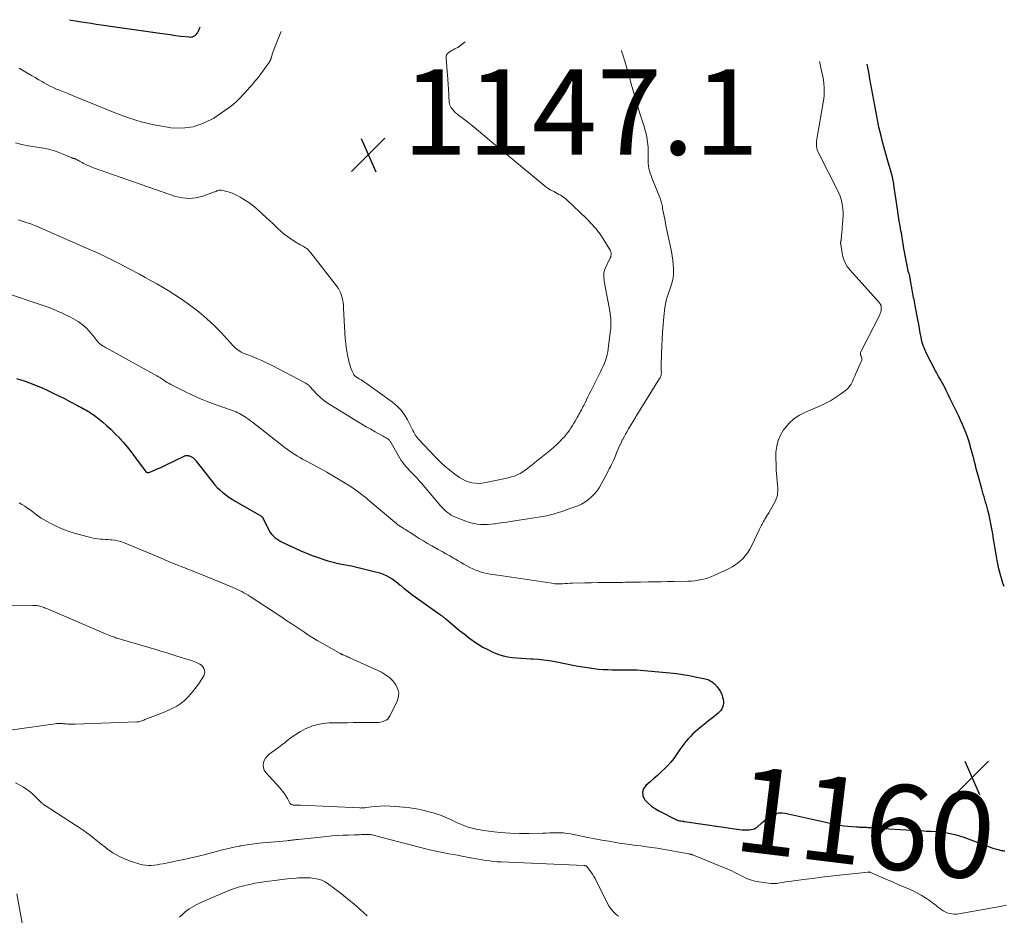
# Model space of a CAD drawing. Units: feet. Extents: x 1935117 to 1940022, y 585000 to 586084.
# Drawn here: x 1937232 to 1937462, y 585776 to 585985 of the extents above; entities that cross this region are included whole.
import ezdxf
from ezdxf.enums import TextEntityAlignment as Align

# ---------------------------------------------------------------- set-up
doc = ezdxf.new("R2010")
doc.units = ezdxf.units.FT
doc.header["$LTSCALE"] = 100
doc.header["$MEASUREMENT"] = 0
for name, color, linetype, lineweight in [('CONTOUR INDEX', 32, 'Continuous', 25), ('CONTOUR INDEX LABEL', 7, 'Continuous', 15), ('CONTOUR INTERMEDIATE', 40, 'Continuous', 15), ('SPOT ELEVATION', 7, 'Continuous', 15)]:
    doc.layers.add(name, color=color, linetype=linetype, lineweight=lineweight)
doc.styles.add('slant', font='romans.shx', dxfattribs={"oblique": 14.999978})

# ---------------------------------------------------------------- blocks, each defined once
blk = doc.blocks.new('SPOT')
at = {"layer": 'SPOT ELEVATION', "lineweight": 25}
for p, q in [((-3.95, -3.95), (3.86, 3.85)), ((-1.67, 3.81), (1.74, -3.97))]:
    blk.add_line(p, q, dxfattribs=at)

msp = doc.modelspace()

# ---------------------------------------------------------------- linework, layer by layer
at = {"layer": 'CONTOUR INDEX', "flags": 128}
for points, elevation in [([(1937243.9, 585985.32), (1937244.28, 585985.25), (1937244.78, 585985.15), (1937245.29, 585985.07), (1937246.63, 585984.85), (1937247.8, 585984.67), (1937248.98, 585984.48), (1937250.16, 585984.31), (1937251.33, 585984.14), (1937265, 585982.17), (1937266.23, 585981.99), (1937267.47, 585981.83), (1937268.7, 585981.66), (1937269.94, 585981.51), (1937271.85, 585981.28), (1937272.13, 585981.27), (1937272.4, 585981.29), (1937272.66, 585981.35), (1937272.92, 585981.45), (1937273.02, 585981.5), (1937273.21, 585981.61), (1937273.39, 585981.74), (1937273.55, 585981.9), (1937273.69, 585982.07), (1937273.82, 585982.27), (1937273.94, 585982.46), (1937274.05, 585982.66), (1937274.15, 585982.87), (1937274.26, 585983.1), (1937274.4, 585983.43), (1937274.48, 585983.62)], 1140), ([(1937462.35, 585852.86), (1937462.03, 585853.66), (1937461.75, 585854.48), (1937461.5, 585855.3), (1937461.28, 585856.13), (1937461.1, 585856.98), (1937460.72, 585858.96), (1937460.47, 585860.32), (1937460.22, 585861.69), (1937460, 585863.05), (1937459.78, 585864.43), (1937459.73, 585864.73), (1937459.53, 585865.95), (1937459.31, 585867.16), (1937459.05, 585868.37), (1937458.78, 585869.57), (1937458.49, 585870.72), (1937458.34, 585871.35), (1937458.17, 585871.97), (1937457.99, 585872.58), (1937457.81, 585873.2), (1937457.62, 585873.82), (1937457.44, 585874.43), (1937457.26, 585875.05), (1937457.09, 585875.67), (1937456.22, 585878.82), (1937456, 585879.61), (1937455.79, 585880.4), (1937455.59, 585881.19), (1937455.39, 585881.99), (1937455.2, 585882.78), (1937454.99, 585883.57), (1937454.78, 585884.36), (1937454.56, 585885.14), (1937454.35, 585885.87), (1937454.05, 585886.87), (1937453.72, 585887.86), (1937453.36, 585888.83), (1937452.98, 585889.8), (1937452.57, 585890.76), (1937452.15, 585891.71), (1937451.71, 585892.65), (1937451.26, 585893.59), (1937450.65, 585894.83), (1937450.17, 585895.79), (1937449.7, 585896.76), (1937449.23, 585897.73), (1937448.76, 585898.7), (1937448.26, 585899.72), (1937448.03, 585900.17), (1937447.79, 585900.62), (1937447.54, 585901.07), (1937447.28, 585901.51), (1937447.01, 585901.95), (1937446.76, 585902.39), (1937446.51, 585902.84), (1937446.27, 585903.29), (1937444.17, 585907.31), (1937443.75, 585908.24), (1937443.38, 585909.18), (1937443.1, 585910.16), (1937442.89, 585911.16), (1937442.71, 585912.17), (1937442.54, 585913.18), (1937442.35, 585914.19), (1937442.17, 585915.2), (1937441.55, 585918.53), (1937441.46, 585918.99), (1937441.37, 585919.44), (1937441.27, 585919.9), (1937441.16, 585920.35), (1937441.06, 585920.81), (1937440.97, 585921.26), (1937440.88, 585921.72), (1937440.8, 585922.18), (1937440.45, 585924.35), (1937440.42, 585924.56), (1937440.38, 585924.77), (1937440.34, 585924.98), (1937440.3, 585925.19), (1937440.28, 585925.28), (1937440.24, 585925.45), (1937440.2, 585925.61), (1937440.16, 585925.77), (1937440.1, 585925.93), (1937440.04, 585926.12), (1937440.01, 585926.18), (1937439.99, 585926.24), (1937439.96, 585926.3), (1937439.94, 585926.37), (1937439.91, 585926.43), (1937439.89, 585926.49), (1937439.87, 585926.56), (1937439.86, 585926.63), (1937438.91, 585931.88), (1937438.82, 585932.39), (1937438.72, 585932.91), (1937438.64, 585933.43), (1937438.55, 585933.95), (1937438.46, 585934.46), (1937438.38, 585934.98), (1937438.29, 585935.5), (1937438.2, 585936.02), (1937437.99, 585937.18), (1937437.81, 585938.28), (1937437.63, 585939.39), (1937437.46, 585940.49), (1937437.29, 585941.59), (1937436.56, 585946.62), (1937436.5, 585947.01), (1937436.44, 585947.39), (1937436.37, 585947.78), (1937436.29, 585948.16), (1937436.21, 585948.54), (1937436.12, 585948.92), (1937436.02, 585949.29), (1937435.92, 585949.67), (1937435.06, 585952.55), (1937434.65, 585953.96), (1937434.26, 585955.38), (1937433.89, 585956.8), (1937433.54, 585958.22), (1937433.06, 585960.23), (1937432.96, 585960.65), (1937432.87, 585961.08), (1937432.78, 585961.51), (1937432.69, 585961.94), (1937432.61, 585962.37), (1937432.53, 585962.8), (1937432.45, 585963.23), (1937432.37, 585963.66), (1937432.07, 585965.29), (1937431.85, 585966.54), (1937431.62, 585967.79), (1937431.39, 585969.03), (1937431.17, 585970.28), (1937430.95, 585971.5), (1937430.74, 585972.65), (1937430.53, 585973.81), (1937430.32, 585974.92)], 1160), ([(1937231.53, 585901.48), (1937232.54, 585901.15), (1937233.55, 585900.82), (1937234.56, 585900.46), (1937235.56, 585900.08), (1937236.54, 585899.68), (1937237.52, 585899.26), (1937238.83, 585898.68), (1937240.14, 585898.07), (1937241.45, 585897.45), (1937242.74, 585896.8), (1937244.02, 585896.13), (1937245.76, 585895.19), (1937246.17, 585894.97), (1937246.57, 585894.75), (1937246.97, 585894.53), (1937247.37, 585894.31), (1937247.51, 585894.23), (1937247.84, 585894.04), (1937248.17, 585893.85), (1937248.5, 585893.66), (1937248.83, 585893.46), (1937249.15, 585893.25), (1937249.46, 585893.04), (1937249.77, 585892.81), (1937250.07, 585892.58), (1937251.6, 585891.33), (1937252.64, 585890.44), (1937253.65, 585889.53), (1937254.62, 585888.57), (1937255.57, 585887.58), (1937255.6, 585887.56), (1937256.52, 585886.52), (1937257.42, 585885.47), (1937258.28, 585884.39), (1937259.12, 585883.28), (1937261.61, 585879.88), (1937261.66, 585879.81), (1937261.72, 585879.75), (1937261.79, 585879.69), (1937261.86, 585879.64), (1937261.93, 585879.59), (1937262.01, 585879.56), (1937262.09, 585879.54), (1937262.18, 585879.53), (1937262.25, 585879.52), (1937262.37, 585879.52), (1937262.49, 585879.53), (1937262.61, 585879.56), (1937262.73, 585879.6), (1937263.79, 585880.05), (1937264.44, 585880.33), (1937265.08, 585880.61), (1937265.72, 585880.91), (1937266.35, 585881.21), (1937270.84, 585883.4), (1937271, 585883.46), (1937271.15, 585883.5), (1937271.31, 585883.51), (1937271.48, 585883.5), (1937271.64, 585883.47), (1937271.8, 585883.42), (1937271.96, 585883.37), (1937272.12, 585883.3), (1937272.4, 585883.16), (1937272.57, 585883.07), (1937272.73, 585882.98), (1937272.88, 585882.86), (1937273.03, 585882.74), (1937273.17, 585882.61), (1937273.3, 585882.47), (1937273.43, 585882.33), (1937273.55, 585882.18), (1937277.26, 585877.38), (1937277.83, 585876.7), (1937278.43, 585876.04), (1937279.07, 585875.43), (1937279.74, 585874.85), (1937280.44, 585874.3), (1937281.16, 585873.78), (1937281.9, 585873.29), (1937282.66, 585872.82), (1937288.24, 585869.58), (1937288.36, 585869.51), (1937288.47, 585869.45), (1937288.58, 585869.38), (1937288.69, 585869.31), (1937288.8, 585869.24), (1937288.85, 585869.21), (1937288.9, 585869.17), (1937288.94, 585869.13), (1937288.99, 585869.09), (1937289.02, 585869.04), (1937289.06, 585868.99), (1937289.09, 585868.94), (1937289.12, 585868.89), (1937290.52, 585866), (1937290.79, 585865.52), (1937291.11, 585865.07), (1937291.49, 585864.68), (1937291.9, 585864.31), (1937292.36, 585863.99), (1937292.82, 585863.68), (1937293.31, 585863.41), (1937293.81, 585863.16), (1937297.99, 585861.24), (1937299.32, 585860.67), (1937300.65, 585860.12), (1937302, 585859.63), (1937303.37, 585859.17), (1937304.32, 585858.87), (1937305.22, 585858.61), (1937306.13, 585858.37), (1937307.06, 585858.17), (1937307.99, 585858.01), (1937308.92, 585857.85), (1937309.85, 585857.67), (1937310.77, 585857.47), (1937311.69, 585857.26), (1937315.71, 585856.25), (1937316.47, 585856.03), (1937317.21, 585855.76), (1937317.93, 585855.43), (1937318.63, 585855.06), (1937319.3, 585854.64), (1937319.95, 585854.2), (1937320.58, 585853.72), (1937321.19, 585853.21), (1937321.35, 585853.08), (1937322.03, 585852.5), (1937322.72, 585851.93), (1937323.43, 585851.39), (1937324.15, 585850.86), (1937330.63, 585846.23), (1937330.78, 585846.13), (1937330.92, 585846.03), (1937331.06, 585845.92), (1937331.2, 585845.81), (1937331.34, 585845.71), (1937331.48, 585845.6), (1937331.62, 585845.49), (1937331.76, 585845.37), (1937334.03, 585843.47), (1937335.07, 585842.62), (1937336.12, 585841.78), (1937337.19, 585840.96), (1937338.28, 585840.16), (1937338.35, 585840.11), (1937339.43, 585839.38), (1937340.53, 585838.71), (1937341.68, 585838.11), (1937342.85, 585837.56), (1937343.25, 585837.39), (1937344.26, 585837.01), (1937345.28, 585836.69), (1937346.32, 585836.46), (1937347.39, 585836.3), (1937348.46, 585836.19), (1937349.54, 585836.09), (1937350.61, 585836.02), (1937351.69, 585835.96), (1937352.17, 585835.94), (1937353.48, 585835.85), (1937354.79, 585835.73), (1937356.09, 585835.54), (1937357.39, 585835.31), (1937362.29, 585834.35), (1937363.34, 585834.15), (1937364.39, 585833.98), (1937365.44, 585833.83), (1937366.5, 585833.69), (1937367.56, 585833.58), (1937368.62, 585833.5), (1937369.68, 585833.46), (1937370.74, 585833.43), (1937375.56, 585833.41), (1937375.79, 585833.41), (1937376.01, 585833.4), (1937376.23, 585833.39), (1937376.45, 585833.37), (1937384.23, 585832.7), (1937385.72, 585832.54), (1937387.21, 585832.34), (1937388.68, 585832.09), (1937390.15, 585831.79), (1937392.47, 585831.28), (1937392.77, 585831.2), (1937393.07, 585831.1), (1937393.36, 585830.98), (1937393.65, 585830.85), (1937393.92, 585830.69), (1937394.17, 585830.51), (1937394.41, 585830.31), (1937394.64, 585830.09), (1937395.22, 585829.46), (1937395.66, 585828.9), (1937396.04, 585828.31), (1937396.32, 585827.66), (1937396.53, 585826.98), (1937396.65, 585826.48), (1937396.72, 585826.03), (1937396.73, 585825.58), (1937396.66, 585825.14), (1937396.54, 585824.7), (1937396.34, 585824.29), (1937396.11, 585823.9), (1937395.82, 585823.56), (1937395.48, 585823.25), (1937395.03, 585822.89), (1937394.44, 585822.42), (1937393.85, 585821.95), (1937393.27, 585821.48), (1937392.68, 585821), (1937390.72, 585819.44), (1937390.12, 585818.93), (1937389.54, 585818.4), (1937389, 585817.83), (1937388.47, 585817.25), (1937387.97, 585816.64), (1937387.48, 585816.02), (1937387.01, 585815.39), (1937386.56, 585814.74), (1937385.79, 585813.6), (1937385.13, 585812.71), (1937384.44, 585811.84), (1937383.7, 585811.02), (1937382.92, 585810.23), (1937382.11, 585809.46), (1937381.29, 585808.71), (1937380.45, 585807.97), (1937379.61, 585807.24), (1937378.58, 585806.35), (1937378.04, 585805.58), (1937377.78, 585804.79), (1937377.91, 585803.96), (1937378.3, 585803.11), (1937379.07, 585802.29), (1937379.9, 585801.54), (1937380.81, 585800.9), (1937381.79, 585800.34), (1937385.72, 585798.37), (1937385.97, 585798.26), (1937386.22, 585798.17), (1937386.48, 585798.11), (1937386.75, 585798.07), (1937387.18, 585798.02), (1937387.23, 585798.02), (1937387.29, 585798.01), (1937387.34, 585798), (1937387.4, 585798), (1937387.45, 585797.99), (1937387.51, 585797.98), (1937387.57, 585797.98), (1937387.62, 585797.97), (1937400.46, 585796.1), (1937401.04, 585796.04), (1937401.63, 585796), (1937402.22, 585796.01), (1937402.8, 585796.04), (1937403.2, 585796.07), (1937403.57, 585796.14), (1937403.93, 585796.26), (1937404.26, 585796.44), (1937404.57, 585796.66), (1937405.71, 585797.65), (1937406.31, 585798.15), (1937406.94, 585798.62), (1937407.59, 585799.06), (1937408.26, 585799.47), (1937408.95, 585799.78), (1937409.67, 585799.97), (1937410.41, 585800), (1937411.16, 585799.92), (1937423.1, 585797.25), (1937423.99, 585797.07), (1937424.89, 585796.93), (1937425.79, 585796.83), (1937426.7, 585796.75), (1937427.81, 585796.69), (1937428.17, 585796.68), (1937428.52, 585796.66), (1937428.88, 585796.65), (1937429.24, 585796.64), (1937429.45, 585796.63), (1937429.7, 585796.62), (1937429.95, 585796.61), (1937430.2, 585796.6), (1937430.45, 585796.58), (1937430.7, 585796.56), (1937430.95, 585796.54), (1937431.2, 585796.52), (1937431.45, 585796.51), (1937438.04, 585796.08), (1937439.42, 585795.99), (1937440.81, 585795.91), (1937442.19, 585795.83), (1937443.58, 585795.76), (1937444.11, 585795.73), (1937445.23, 585795.66), (1937446.35, 585795.58), (1937447.46, 585795.47), (1937448.58, 585795.35), (1937449.69, 585795.18), (1937450.78, 585794.95), (1937451.85, 585794.64), (1937452.91, 585794.28), (1937458.46, 585792.16), (1937459.07, 585791.94), (1937459.68, 585791.74), (1937460.3, 585791.55), (1937460.92, 585791.38), (1937461.63, 585791.19), (1937461.9, 585791.14), (1937462.18, 585791.1), (1937462.46, 585791.1)], 1160)]:
    msp.add_lwpolyline(points, dxfattribs=dict(at, elevation=elevation))
at = {"layer": 'CONTOUR INTERMEDIATE', "flags": 128}
for points, elevation in [([(1937232.14, 585974.03), (1937234.14, 585972.84), (1937235.01, 585972.32), (1937235.89, 585971.8), (1937236.76, 585971.29), (1937237.63, 585970.77), (1937237.99, 585970.56), (1937238.69, 585970.17), (1937239.41, 585969.79), (1937240.14, 585969.45), (1937240.87, 585969.12), (1937241.62, 585968.82), (1937242.37, 585968.51), (1937243.11, 585968.2), (1937243.86, 585967.9), (1937254.78, 585963.45), (1937257.72, 585962.38), (1937260.7, 585961.45), (1937263.74, 585960.74), (1937266.82, 585960.18), (1937267.57, 585960.07), (1937270.23, 585959.98), (1937272.81, 585960.27), (1937275.26, 585961.12), (1937277.62, 585962.35), (1937280.23, 585964.09), (1937281.2, 585964.79), (1937282.13, 585965.52), (1937283, 585966.32), (1937283.85, 585967.15), (1937284.43, 585967.77), (1937284.96, 585968.33), (1937285.48, 585968.9), (1937285.99, 585969.46), (1937286.51, 585970.03), (1937287.01, 585970.61), (1937287.5, 585971.2), (1937287.97, 585971.8), (1937288.44, 585972.41), (1937290.49, 585975.21), (1937290.56, 585975.31), (1937290.62, 585975.4), (1937290.68, 585975.5), (1937290.74, 585975.6), (1937290.75, 585975.63), (1937290.8, 585975.72), (1937290.85, 585975.81), (1937290.88, 585975.9), (1937290.92, 585976), (1937290.95, 585976.1), (1937290.99, 585976.19), (1937291.02, 585976.29), (1937291.04, 585976.39), (1937291.11, 585976.64), (1937291.17, 585976.86), (1937291.24, 585977.08), (1937291.31, 585977.3), (1937291.39, 585977.51), (1937292.75, 585981.08), (1937293.36, 585982.56)], 1144), ([(1937231.32, 585956.52), (1937232.79, 585956.15), (1937234.28, 585955.85), (1937237.84, 585955.28), (1937239.02, 585955.04), (1937240.18, 585954.75), (1937241.31, 585954.36), (1937242.43, 585953.92), (1937244.48, 585953.02), (1937244.56, 585952.99), (1937244.64, 585952.96), (1937244.72, 585952.93), (1937244.8, 585952.91), (1937244.86, 585952.9), (1937244.91, 585952.88), (1937244.97, 585952.87), (1937245.03, 585952.86), (1937245.09, 585952.85), (1937245.14, 585952.83), (1937245.2, 585952.82), (1937245.25, 585952.8), (1937245.3, 585952.77), (1937245.42, 585952.72), (1937245.53, 585952.66), (1937245.63, 585952.6), (1937245.74, 585952.55), (1937245.85, 585952.49), (1937246.27, 585952.26), (1937246.59, 585952.09), (1937246.91, 585951.92), (1937247.23, 585951.75), (1937247.55, 585951.59), (1937247.77, 585951.47), (1937248.21, 585951.26), (1937248.66, 585951.07), (1937249.11, 585950.89), (1937249.56, 585950.72), (1937268.73, 585944.04), (1937270.31, 585943.67), (1937271.88, 585943.51), (1937273.46, 585943.68), (1937275.04, 585944.07), (1937277.78, 585945.06), (1937277.98, 585945.13), (1937278.18, 585945.21), (1937278.38, 585945.3), (1937278.58, 585945.39), (1937278.78, 585945.46), (1937278.98, 585945.5), (1937279.18, 585945.51), (1937279.39, 585945.48), (1937280.34, 585945.27), (1937281.01, 585945.1), (1937281.67, 585944.88), (1937282.31, 585944.61), (1937282.93, 585944.31), (1937283.8, 585943.84), (1937284.82, 585943.23), (1937285.81, 585942.58), (1937286.75, 585941.87), (1937287.66, 585941.1), (1937289.95, 585939.03), (1937290.65, 585938.4), (1937291.34, 585937.76), (1937292.02, 585937.11), (1937292.7, 585936.46), (1937293.39, 585935.82), (1937294.11, 585935.21), (1937294.86, 585934.64), (1937295.63, 585934.11), (1937296.68, 585933.41), (1937297.02, 585933.2), (1937297.37, 585932.99), (1937297.73, 585932.8), (1937298.09, 585932.62), (1937298.18, 585932.58), (1937298.49, 585932.41), (1937298.79, 585932.24), (1937299.08, 585932.04), (1937299.36, 585931.82), (1937299.62, 585931.59), (1937299.87, 585931.35), (1937300.11, 585931.09), (1937300.33, 585930.82), (1937306.54, 585922.78), (1937306.64, 585922.64), (1937306.75, 585922.5), (1937306.85, 585922.35), (1937306.95, 585922.2), (1937307.04, 585922.05), (1937307.12, 585921.9), (1937307.19, 585921.74), (1937307.25, 585921.57), (1937307.53, 585920.61), (1937307.69, 585919.95), (1937307.83, 585919.29), (1937307.91, 585918.63), (1937307.97, 585917.95), (1937308.24, 585912.17), (1937308.33, 585910.86), (1937308.47, 585909.55), (1937308.66, 585908.26), (1937308.9, 585906.97), (1937309.2, 585905.5), (1937309.34, 585904.95), (1937309.49, 585904.41), (1937309.69, 585903.88), (1937309.9, 585903.36), (1937310.26, 585902.58), (1937310.32, 585902.46), (1937310.39, 585902.34), (1937310.47, 585902.23), (1937310.56, 585902.13), (1937310.66, 585902.03), (1937310.76, 585901.94), (1937310.87, 585901.86), (1937310.99, 585901.79), (1937311.61, 585901.43), (1937312.04, 585901.17), (1937312.46, 585900.91), (1937312.88, 585900.63), (1937313.29, 585900.34), (1937319.39, 585895.93), (1937320.45, 585895.04), (1937321.4, 585894.07), (1937322.21, 585892.97), (1937322.92, 585891.79), (1937323.84, 585889.97), (1937324.01, 585889.63), (1937324.18, 585889.3), (1937324.36, 585888.96), (1937324.53, 585888.62), (1937324.72, 585888.29), (1937324.92, 585887.98), (1937325.15, 585887.68), (1937325.4, 585887.39), (1937329.54, 585883), (1937330.58, 585881.96), (1937331.66, 585880.96), (1937332.79, 585880.03), (1937333.96, 585879.14), (1937335.03, 585878.37), (1937335.72, 585877.95), (1937336.43, 585877.58), (1937337.18, 585877.32), (1937337.96, 585877.11), (1937338.77, 585877), (1937339.57, 585876.96), (1937340.37, 585877.02), (1937341.17, 585877.14), (1937346.53, 585878.29), (1937347.22, 585878.47), (1937347.89, 585878.69), (1937348.55, 585878.97), (1937349.19, 585879.29), (1937349.22, 585879.31), (1937349.82, 585879.67), (1937350.41, 585880.04), (1937350.97, 585880.45), (1937351.52, 585880.89), (1937352.05, 585881.33), (1937352.59, 585881.78), (1937353.13, 585882.22), (1937353.68, 585882.66), (1937356.38, 585884.82), (1937357.1, 585885.43), (1937357.81, 585886.06), (1937358.48, 585886.73), (1937359.14, 585887.42), (1937359.55, 585887.88), (1937359.97, 585888.36), (1937360.37, 585888.86), (1937360.74, 585889.38), (1937361.09, 585889.92), (1937361.14, 585890), (1937361.45, 585890.51), (1937361.75, 585891.02), (1937362.05, 585891.53), (1937362.35, 585892.04), (1937362.54, 585892.38), (1937362.74, 585892.73), (1937362.94, 585893.08), (1937363.13, 585893.43), (1937363.33, 585893.77), (1937363.52, 585894.13), (1937363.71, 585894.48), (1937363.89, 585894.84), (1937364.07, 585895.19), (1937364.38, 585895.82), (1937364.71, 585896.49), (1937365.05, 585897.16), (1937365.38, 585897.83), (1937365.72, 585898.5), (1937368.02, 585903.07), (1937368.33, 585903.71), (1937368.62, 585904.36), (1937368.9, 585905.02), (1937369.15, 585905.69), (1937369.38, 585906.36), (1937369.57, 585907.05), (1937369.71, 585907.74), (1937369.82, 585908.44), (1937370.37, 585912.86), (1937370.4, 585913.1), (1937370.42, 585913.34), (1937370.43, 585913.58), (1937370.44, 585913.82), (1937370.44, 585914.06), (1937370.44, 585914.3), (1937370.44, 585914.54), (1937370.43, 585914.78), (1937370.41, 585915.14), (1937370.38, 585915.55), (1937370.34, 585915.97), (1937370.29, 585916.38), (1937370.22, 585916.8), (1937368.88, 585924.23), (1937368.83, 585924.6), (1937368.78, 585924.97), (1937368.77, 585925.34), (1937368.76, 585925.72), (1937368.79, 585926.09), (1937368.85, 585926.45), (1937368.96, 585926.8), (1937369.1, 585927.15), (1937370.29, 585929.65), (1937370.38, 585929.87), (1937370.45, 585930.1), (1937370.48, 585930.34), (1937370.5, 585930.58), (1937370.48, 585930.82), (1937370.44, 585931.05), (1937370.36, 585931.27), (1937370.25, 585931.49), (1937368.78, 585933.85), (1937367.88, 585935.19), (1937366.9, 585936.49), (1937365.83, 585937.71), (1937364.7, 585938.87), (1937360.15, 585943.21), (1937359.8, 585943.51), (1937359.45, 585943.79), (1937359.07, 585944.05), (1937358.68, 585944.29), (1937358.28, 585944.51), (1937357.88, 585944.72), (1937357.47, 585944.94), (1937357.07, 585945.15), (1937356.78, 585945.3), (1937356.25, 585945.6), (1937355.72, 585945.92), (1937355.22, 585946.28), (1937354.74, 585946.66), (1937344.82, 585954.88), (1937344.73, 585954.96), (1937344.64, 585955.03), (1937344.56, 585955.11), (1937344.47, 585955.18), (1937344.38, 585955.26), (1937344.29, 585955.34), (1937344.2, 585955.41), (1937344.11, 585955.49), (1937338.45, 585960.2), (1937337.74, 585960.78), (1937337.03, 585961.35), (1937336.3, 585961.91), (1937335.57, 585962.46), (1937335, 585962.88), (1937334.56, 585963.22), (1937334.14, 585963.59), (1937333.75, 585963.99), (1937333.38, 585964.41), (1937333.12, 585964.72), (1937332.93, 585965.01), (1937332.77, 585965.32), (1937332.68, 585965.65), (1937332.63, 585965.99), (1937332.56, 585967.58), (1937332.53, 585968.16), (1937332.5, 585968.75), (1937332.46, 585969.33), (1937332.43, 585969.91), (1937332.38, 585970.49), (1937332.34, 585971.07), (1937332.3, 585971.64), (1937332.25, 585972.22), (1937331.92, 585976.34), (1937331.95, 585976.72), (1937332.05, 585977.08), (1937332.25, 585977.39), (1937332.53, 585977.67), (1937332.55, 585977.69), (1937332.88, 585977.91), (1937333.23, 585978.12), (1937333.58, 585978.31), (1937333.95, 585978.48), (1937334.31, 585978.65), (1937334.66, 585978.84), (1937335, 585979.06), (1937335.32, 585979.3), (1937336.38, 585980.16)], 1148), ([(1937231.91, 585938.52), (1937233.57, 585938.02), (1937233.9, 585937.92), (1937234.24, 585937.81), (1937234.57, 585937.7), (1937234.9, 585937.59), (1937235.23, 585937.47), (1937235.56, 585937.34), (1937235.89, 585937.21), (1937236.21, 585937.07), (1937247.92, 585931.96), (1937250.48, 585930.81), (1937253.02, 585929.61), (1937255.54, 585928.34), (1937258.03, 585927.03), (1937260.25, 585925.83), (1937261.61, 585925.09), (1937262.97, 585924.33), (1937264.32, 585923.57), (1937265.67, 585922.8), (1937267, 585922.01), (1937268.32, 585921.19), (1937269.61, 585920.33), (1937270.88, 585919.45), (1937272.24, 585918.48), (1937274.13, 585917.03), (1937275.96, 585915.51), (1937277.69, 585913.89), (1937279.35, 585912.19), (1937282.19, 585909.1), (1937282.47, 585908.82), (1937282.75, 585908.55), (1937283.06, 585908.31), (1937283.37, 585908.07), (1937283.7, 585907.85), (1937284.03, 585907.66), (1937284.38, 585907.49), (1937284.74, 585907.33), (1937286.47, 585906.67), (1937287.69, 585906.17), (1937288.9, 585905.65), (1937290.09, 585905.09), (1937291.26, 585904.5), (1937298.96, 585900.49), (1937299.09, 585900.41), (1937299.22, 585900.34), (1937299.35, 585900.26), (1937299.47, 585900.18), (1937299.59, 585900.1), (1937299.71, 585900), (1937299.81, 585899.9), (1937299.91, 585899.79), (1937300.09, 585899.59), (1937300.28, 585899.37), (1937300.47, 585899.16), (1937300.66, 585898.95), (1937300.85, 585898.74), (1937301.78, 585897.77), (1937302.46, 585897.11), (1937303.18, 585896.49), (1937303.93, 585895.92), (1937304.72, 585895.39), (1937311.22, 585891.41), (1937312.24, 585890.79), (1937313.27, 585890.19), (1937314.31, 585889.6), (1937315.36, 585889.02), (1937316.9, 585888.19), (1937317.18, 585888.03), (1937317.46, 585887.87), (1937317.74, 585887.7), (1937318.01, 585887.53), (1937318.3, 585887.34), (1937318.42, 585887.26), (1937318.54, 585887.16), (1937318.64, 585887.05), (1937318.73, 585886.94), (1937318.82, 585886.82), (1937318.9, 585886.69), (1937318.98, 585886.57), (1937319.06, 585886.44), (1937320.76, 585883.39), (1937321.08, 585882.86), (1937321.42, 585882.34), (1937321.78, 585881.83), (1937322.16, 585881.34), (1937322.56, 585880.87), (1937322.97, 585880.41), (1937323.39, 585879.95), (1937323.82, 585879.51), (1937324.05, 585879.28), (1937324.59, 585878.72), (1937325.13, 585878.15), (1937325.65, 585877.57), (1937326.16, 585876.98), (1937330.7, 585871.65), (1937331.06, 585871.25), (1937331.44, 585870.86), (1937331.83, 585870.5), (1937332.24, 585870.15), (1937332.68, 585869.84), (1937333.13, 585869.55), (1937333.6, 585869.31), (1937334.09, 585869.09), (1937336.94, 585868.01), (1937337.68, 585867.76), (1937338.44, 585867.57), (1937339.21, 585867.45), (1937339.99, 585867.38), (1937340.77, 585867.36), (1937341.56, 585867.37), (1937342.34, 585867.43), (1937343.12, 585867.51), (1937343.38, 585867.54), (1937344.28, 585867.67), (1937345.19, 585867.79), (1937346.09, 585867.92), (1937347, 585868.06), (1937352.53, 585868.9), (1937353.48, 585869.05), (1937354.42, 585869.22), (1937355.36, 585869.42), (1937356.29, 585869.63), (1937357.22, 585869.87), (1937358.14, 585870.14), (1937359.05, 585870.43), (1937359.95, 585870.75), (1937362.67, 585871.75), (1937363.54, 585872.14), (1937364.36, 585872.59), (1937365.13, 585873.13), (1937365.85, 585873.75), (1937366.5, 585874.44), (1937367.11, 585875.17), (1937367.65, 585875.96), (1937368.13, 585876.78), (1937369.53, 585879.39), (1937369.78, 585879.88), (1937370.04, 585880.37), (1937370.3, 585880.86), (1937370.55, 585881.35), (1937370.8, 585881.85), (1937371.03, 585882.35), (1937371.26, 585882.86), (1937371.47, 585883.37), (1937371.75, 585884.07), (1937372.06, 585884.82), (1937372.39, 585885.56), (1937372.73, 585886.3), (1937373.08, 585887.03), (1937373.15, 585887.17), (1937373.49, 585887.82), (1937373.84, 585888.47), (1937374.2, 585889.11), (1937374.57, 585889.75), (1937376.17, 585892.4), (1937376.2, 585892.47), (1937376.27, 585892.59), (1937376.28, 585892.61), (1937376.29, 585892.64), (1937376.31, 585892.66), (1937376.32, 585892.68), (1937381.82, 585901.47), (1937381.92, 585901.65), (1937382.01, 585901.83), (1937382.08, 585902.02), (1937382.14, 585902.22), (1937382.17, 585902.42), (1937382.2, 585902.63), (1937382.22, 585902.83), (1937382.22, 585903.04), (1937382.21, 585903.28), (1937382.21, 585903.61), (1937382.21, 585903.94), (1937382.21, 585904.27), (1937382.21, 585904.59), (1937382.28, 585907.3), (1937382.34, 585908.98), (1937382.42, 585910.66), (1937382.52, 585912.33), (1937382.64, 585914.01), (1937382.79, 585915.88), (1937382.86, 585916.62), (1937382.95, 585917.36), (1937383.06, 585918.1), (1937383.19, 585918.84), (1937383.29, 585919.37), (1937383.39, 585919.83), (1937383.51, 585920.29), (1937383.65, 585920.74), (1937383.8, 585921.19), (1937383.96, 585921.64), (1937384.12, 585922.08), (1937384.28, 585922.53), (1937384.42, 585922.99), (1937384.6, 585923.53), (1937384.79, 585924.26), (1937384.94, 585925), (1937385.02, 585925.74), (1937385.05, 585926.5), (1937385.04, 585927.06), (1937385, 585928.09), (1937384.91, 585929.12), (1937384.76, 585930.15), (1937384.56, 585931.16), (1937384.18, 585932.92), (1937383.86, 585934.36), (1937383.56, 585935.8), (1937383.27, 585937.25), (1937382.99, 585938.7), (1937382.59, 585940.85), (1937382.52, 585941.22), (1937382.45, 585941.59), (1937382.37, 585941.96), (1937382.29, 585942.33), (1937382.21, 585942.7), (1937382.1, 585943.06), (1937381.98, 585943.42), (1937381.85, 585943.77), (1937380.01, 585948.33), (1937379.8, 585948.88), (1937379.61, 585949.44), (1937379.45, 585950.01), (1937379.31, 585950.58), (1937379.2, 585951.16), (1937379.12, 585951.75), (1937379.1, 585952.33), (1937379.1, 585952.92), (1937379.13, 585953.54), (1937379.14, 585954.44), (1937379.12, 585955.34), (1937379.04, 585956.24), (1937378.93, 585957.13), (1937378.88, 585957.52), (1937378.75, 585958.24), (1937378.59, 585958.95), (1937378.39, 585959.66), (1937378.17, 585960.35), (1937377.94, 585961.04), (1937377.7, 585961.74), (1937377.49, 585962.44), (1937377.27, 585963.14), (1937376.01, 585967.41), (1937375.7, 585968.46), (1937375.4, 585969.53), (1937375.11, 585970.59), (1937374.83, 585971.66), (1937374.54, 585972.72), (1937374.25, 585973.78), (1937373.94, 585974.84), (1937373.62, 585975.9), (1937373.24, 585977.1), (1937372.91, 585978.08), (1937372.9, 585978.13)], 1152), ([(1937228.74, 585921.54), (1937237.54, 585918.62), (1937239.19, 585918.03), (1937240.81, 585917.39), (1937242.4, 585916.68), (1937243.97, 585915.91), (1937244.88, 585915.44), (1937245.93, 585914.81), (1937246.91, 585914.1), (1937247.81, 585913.28), (1937248.64, 585912.38), (1937249.83, 585910.94), (1937250.02, 585910.71), (1937250.21, 585910.47), (1937250.4, 585910.24), (1937250.59, 585910), (1937250.79, 585909.78), (1937251, 585909.57), (1937251.24, 585909.39), (1937251.48, 585909.22), (1937251.52, 585909.2), (1937251.8, 585909.04), (1937252.08, 585908.88), (1937252.36, 585908.72), (1937252.64, 585908.56), (1937264.32, 585902.09), (1937264.73, 585901.85), (1937265.15, 585901.6), (1937265.55, 585901.34), (1937265.95, 585901.07), (1937266.35, 585900.81), (1937266.76, 585900.55), (1937267.18, 585900.32), (1937267.61, 585900.09), (1937270.75, 585898.49), (1937272.63, 585897.58), (1937274.55, 585896.72), (1937276.49, 585895.94), (1937278.46, 585895.22), (1937281.58, 585894.15), (1937282, 585894), (1937282.43, 585893.84), (1937282.84, 585893.67), (1937283.26, 585893.49), (1937283.67, 585893.3), (1937284.06, 585893.09), (1937284.45, 585892.86), (1937284.83, 585892.61), (1937284.95, 585892.52), (1937285.39, 585892.22), (1937285.82, 585891.91), (1937286.24, 585891.59), (1937286.66, 585891.27), (1937294.28, 585885.29), (1937294.83, 585884.87), (1937295.4, 585884.46), (1937295.98, 585884.07), (1937296.57, 585883.69), (1937297.16, 585883.33), (1937297.77, 585882.98), (1937298.38, 585882.63), (1937298.99, 585882.3), (1937300.92, 585881.28), (1937302.5, 585880.43), (1937304.06, 585879.55), (1937305.61, 585878.65), (1937307.14, 585877.72), (1937309.73, 585876.13), (1937310.32, 585875.75), (1937310.91, 585875.36), (1937311.47, 585874.95), (1937312.03, 585874.52), (1937312.58, 585874.09), (1937313.13, 585873.64), (1937313.67, 585873.2), (1937314.21, 585872.74), (1937320.39, 585867.48), (1937320.56, 585867.35), (1937320.74, 585867.21), (1937320.92, 585867.09), (1937321.11, 585866.97), (1937321.3, 585866.86), (1937321.49, 585866.74), (1937321.68, 585866.63), (1937321.87, 585866.52), (1937322.14, 585866.35), (1937322.46, 585866.16), (1937322.78, 585865.96), (1937323.1, 585865.75), (1937323.42, 585865.55), (1937324.69, 585864.72), (1937325.65, 585864.11), (1937326.61, 585863.51), (1937327.59, 585862.94), (1937328.58, 585862.38), (1937330.08, 585861.55), (1937330.98, 585861.04), (1937331.87, 585860.54), (1937332.77, 585860.03), (1937333.66, 585859.51), (1937334.1, 585859.25), (1937334.77, 585858.86), (1937335.43, 585858.47), (1937336.1, 585858.08), (1937336.76, 585857.69), (1937337.44, 585857.33), (1937338.13, 585856.99), (1937338.83, 585856.7), (1937339.56, 585856.44), (1937339.91, 585856.32), (1937340.47, 585856.16), (1937341.04, 585856.01), (1937341.62, 585855.88), (1937342.2, 585855.78), (1937342.78, 585855.69), (1937343.37, 585855.6), (1937343.95, 585855.51), (1937344.54, 585855.42), (1937357.17, 585853.54), (1937357.32, 585853.52), (1937357.46, 585853.5), (1937357.61, 585853.49), (1937357.76, 585853.48), (1937357.91, 585853.48), (1937358.06, 585853.47), (1937358.2, 585853.48), (1937358.35, 585853.48), (1937359.19, 585853.53), (1937359.75, 585853.56), (1937360.32, 585853.59), (1937360.88, 585853.62), (1937361.45, 585853.63), (1937364.3, 585853.72), (1937365.87, 585853.76), (1937367.44, 585853.8), (1937369.01, 585853.82), (1937370.58, 585853.83), (1937372.52, 585853.84), (1937373.12, 585853.84), (1937373.72, 585853.85), (1937374.32, 585853.86), (1937374.92, 585853.87), (1937375.52, 585853.88), (1937376.13, 585853.89), (1937376.73, 585853.9), (1937377.33, 585853.91), (1937379.15, 585853.94), (1937380.67, 585853.96), (1937382.18, 585853.98), (1937383.69, 585854.01), (1937385.21, 585854.03), (1937388.37, 585854.08), (1937389.19, 585854.12), (1937390.01, 585854.2), (1937390.82, 585854.32), (1937391.62, 585854.47), (1937392.42, 585854.68), (1937393.2, 585854.92), (1937393.96, 585855.21), (1937394.72, 585855.53), (1937397.93, 585857.03), (1937398.8, 585857.49), (1937399.63, 585858.01), (1937400.41, 585858.62), (1937401.14, 585859.27), (1937401.8, 585860.01), (1937402.4, 585860.78), (1937402.92, 585861.61), (1937403.39, 585862.47), (1937405.18, 585866.29), (1937405.32, 585866.58), (1937405.47, 585866.88), (1937405.61, 585867.17), (1937405.76, 585867.47), (1937405.91, 585867.76), (1937406.06, 585868.05), (1937406.23, 585868.33), (1937406.4, 585868.61), (1937406.9, 585869.4), (1937407.32, 585870.07), (1937407.72, 585870.76), (1937408.11, 585871.45), (1937408.49, 585872.15), (1937408.87, 585872.89), (1937409.06, 585873.32), (1937409.22, 585873.76), (1937409.32, 585874.21), (1937409.39, 585874.68), (1937409.42, 585875.15), (1937409.43, 585875.62), (1937409.41, 585876.09), (1937409.38, 585876.57), (1937409.19, 585878.52), (1937409.08, 585879.95), (1937409.01, 585881.39), (1937408.99, 585882.83), (1937409, 585884.27), (1937409.18, 585885.66), (1937409.51, 585887), (1937410.07, 585888.27), (1937410.79, 585889.47), (1937411, 585889.75), (1937412.03, 585890.95), (1937413.17, 585892.02), (1937414.47, 585892.88), (1937415.87, 585893.62), (1937419.2, 585895.03), (1937420.48, 585895.63), (1937421.73, 585896.28), (1937422.92, 585897.02), (1937424.08, 585897.82), (1937425.25, 585898.68), (1937425.76, 585899.13), (1937426.21, 585899.62), (1937426.58, 585900.17), (1937426.89, 585900.77), (1937427.15, 585901.41), (1937427.42, 585902.04), (1937427.69, 585902.67), (1937427.96, 585903.31), (1937429.03, 585905.79), (1937429.08, 585905.98), (1937429.09, 585906.17), (1937429.05, 585906.35), (1937428.98, 585906.53), (1937428.91, 585906.63), (1937428.85, 585906.76), (1937428.79, 585906.89), (1937428.76, 585907.03), (1937428.73, 585907.17), (1937428.73, 585907.31), (1937428.74, 585907.45), (1937428.78, 585907.59), (1937428.83, 585907.72), (1937433.23, 585916.32), (1937433.37, 585916.65), (1937433.48, 585916.99), (1937433.54, 585917.35), (1937433.57, 585917.71), (1937433.58, 585918.17), (1937433.57, 585918.31), (1937433.55, 585918.44), (1937433.51, 585918.56), (1937433.46, 585918.68), (1937433.39, 585918.8), (1937433.31, 585918.91), (1937433.23, 585919.02), (1937433.15, 585919.12), (1937426.33, 585926.76), (1937425.65, 585927.67), (1937425.09, 585928.64), (1937424.7, 585929.69), (1937424.43, 585930.8), (1937424.12, 585932.84), (1937424.1, 585932.97), (1937424.1, 585933.1), (1937424.11, 585933.23), (1937424.13, 585933.36), (1937424.16, 585933.49), (1937424.18, 585933.62), (1937424.2, 585933.75), (1937424.21, 585933.88), (1937424.32, 585934.93), (1937424.38, 585935.58), (1937424.44, 585936.24), (1937424.49, 585936.89), (1937424.54, 585937.55), (1937424.67, 585939.53), (1937424.68, 585940.31), (1937424.65, 585941.08), (1937424.55, 585941.84), (1937424.41, 585942.6), (1937424.2, 585943.35), (1937423.96, 585944.08), (1937423.66, 585944.8), (1937423.34, 585945.5), (1937418.92, 585954.18), (1937418.75, 585954.56), (1937418.62, 585954.95), (1937418.52, 585955.35), (1937418.46, 585955.76), (1937418.43, 585956.17), (1937418.43, 585956.59), (1937418.46, 585957), (1937418.52, 585957.41), (1937420.04, 585965.96), (1937420.17, 585966.84), (1937420.25, 585967.72), (1937420.27, 585968.61), (1937420.25, 585969.49), (1937420.18, 585970.38), (1937420.08, 585971.26), (1937419.92, 585972.13), (1937419.74, 585973), (1937419.13, 585975.55)], 1156), ([(1937232.17, 585872.45), (1937232.81, 585872.05), (1937233.45, 585871.63), (1937234.08, 585871.2), (1937234.7, 585870.75), (1937235.33, 585870.31), (1937235.94, 585869.86), (1937236.56, 585869.4), (1937236.65, 585869.33), (1937237.32, 585868.86), (1937238, 585868.42), (1937238.71, 585868.02), (1937239.44, 585867.64), (1937240.64, 585867.07), (1937242, 585866.46), (1937243.38, 585865.91), (1937244.78, 585865.44), (1937246.2, 585865.02), (1937248.88, 585864.31), (1937249.44, 585864.18), (1937250, 585864.07), (1937250.57, 585864), (1937251.15, 585863.95), (1937251.72, 585863.91), (1937252.3, 585863.88), (1937252.88, 585863.84), (1937253.45, 585863.8), (1937253.76, 585863.78), (1937254.48, 585863.7), (1937255.2, 585863.57), (1937255.89, 585863.37), (1937256.58, 585863.12), (1937264.67, 585859.81), (1937265.2, 585859.59), (1937265.72, 585859.36), (1937266.23, 585859.13), (1937266.75, 585858.89), (1937267.14, 585858.71), (1937267.46, 585858.56), (1937267.78, 585858.42), (1937268.11, 585858.29), (1937268.44, 585858.16), (1937268.77, 585858.03), (1937269.1, 585857.9), (1937269.43, 585857.78), (1937269.76, 585857.65), (1937270.87, 585857.22), (1937271.76, 585856.88), (1937272.64, 585856.53), (1937273.52, 585856.17), (1937274.4, 585855.81), (1937282.15, 585852.63), (1937282.67, 585852.41), (1937283.18, 585852.18), (1937283.68, 585851.94), (1937284.18, 585851.69), (1937284.68, 585851.42), (1937285.16, 585851.15), (1937285.64, 585850.86), (1937286.11, 585850.56), (1937293.28, 585845.82), (1937294.7, 585844.88), (1937296.11, 585843.95), (1937297.52, 585843.02), (1937298.93, 585842.09), (1937299.07, 585842), (1937300.42, 585841.13), (1937301.79, 585840.28), (1937303.17, 585839.46), (1937304.57, 585838.67), (1937307.19, 585837.21), (1937307.28, 585837.16), (1937307.38, 585837.11), (1937307.48, 585837.06), (1937307.58, 585837.01), (1937307.68, 585836.96), (1937307.78, 585836.92), (1937307.88, 585836.88), (1937307.99, 585836.83), (1937308.34, 585836.69), (1937308.62, 585836.57), (1937308.89, 585836.45), (1937309.17, 585836.33), (1937309.44, 585836.2), (1937316.79, 585832.83), (1937317.78, 585832.26), (1937318.7, 585831.6), (1937319.48, 585830.8), (1937320.19, 585829.9), (1937320.63, 585828.91), (1937320.85, 585827.91), (1937320.75, 585826.89), (1937320.43, 585825.86), (1937318.81, 585822.61), (1937318.56, 585822.23), (1937318.27, 585821.9), (1937317.92, 585821.64), (1937317.52, 585821.44), (1937317.08, 585821.3), (1937316.64, 585821.19), (1937316.18, 585821.12), (1937315.72, 585821.1), (1937314.07, 585821.09), (1937312.78, 585821.08), (1937311.49, 585821.07), (1937310.2, 585821.05), (1937308.92, 585821.04), (1937304.6, 585820.99), (1937303.21, 585820.87), (1937301.85, 585820.64), (1937300.53, 585820.23), (1937299.25, 585819.69), (1937299.01, 585819.57), (1937297.88, 585818.96), (1937296.79, 585818.31), (1937295.75, 585817.59), (1937294.73, 585816.81), (1937294.28, 585816.44), (1937293.51, 585815.83), (1937292.73, 585815.23), (1937291.94, 585814.64), (1937291.14, 585814.06), (1937290.6, 585813.67), (1937290.13, 585813.25), (1937289.73, 585812.78), (1937289.44, 585812.24), (1937289.22, 585811.65), (1937289.17, 585811.05), (1937289.22, 585810.48), (1937289.44, 585809.94), (1937289.78, 585809.43), (1937293.13, 585805.72), (1937293.61, 585805.15), (1937294.06, 585804.55), (1937294.47, 585803.93), (1937294.85, 585803.29), (1937295.43, 585802.26), (1937295.51, 585802.13), (1937295.61, 585802.02), (1937295.73, 585801.93), (1937295.86, 585801.86), (1937296.01, 585801.81), (1937296.15, 585801.77), (1937296.3, 585801.75), (1937296.46, 585801.75), (1937296.74, 585801.76), (1937297.04, 585801.78), (1937297.33, 585801.78), (1937297.63, 585801.78), (1937297.93, 585801.77), (1937311.75, 585801.11), (1937311.92, 585801.1), (1937312.1, 585801.11), (1937312.27, 585801.11), (1937312.44, 585801.13), (1937312.62, 585801.15), (1937312.79, 585801.16), (1937312.96, 585801.18), (1937313.14, 585801.2), (1937315.21, 585801.44), (1937316.43, 585801.55), (1937317.64, 585801.6), (1937318.85, 585801.57), (1937320.07, 585801.49), (1937321.98, 585801.3), (1937323.48, 585801.12), (1937324.97, 585800.89), (1937326.45, 585800.59), (1937327.92, 585800.24), (1937328.9, 585799.99), (1937329.86, 585799.7), (1937330.81, 585799.37), (1937331.74, 585798.98), (1937332.65, 585798.55), (1937332.76, 585798.49), (1937333.61, 585798.07), (1937334.47, 585797.67), (1937335.34, 585797.3), (1937336.22, 585796.94), (1937337.11, 585796.64), (1937338.01, 585796.38), (1937338.93, 585796.17), (1937339.86, 585796.01), (1937342.41, 585795.65), (1937344.62, 585795.39), (1937346.83, 585795.21), (1937349.06, 585795.14), (1937351.28, 585795.14), (1937354.5, 585795.23), (1937355.31, 585795.25), (1937356.12, 585795.28), (1937356.94, 585795.3), (1937357.75, 585795.32), (1937358.56, 585795.31), (1937359.36, 585795.27), (1937360.16, 585795.17), (1937360.96, 585795.04), (1937365.02, 585794.23), (1937366.65, 585793.91), (1937368.29, 585793.6), (1937369.93, 585793.32), (1937371.58, 585793.04), (1937372.32, 585792.92), (1937373.6, 585792.72), (1937374.87, 585792.54), (1937376.16, 585792.38), (1937377.44, 585792.23), (1937378.72, 585792.07), (1937380, 585791.9), (1937381.27, 585791.7), (1937382.55, 585791.49), (1937388.59, 585790.38), (1937388.67, 585790.37), (1937388.76, 585790.35), (1937388.84, 585790.34), (1937388.92, 585790.32), (1937389, 585790.3), (1937389.09, 585790.28), (1937389.17, 585790.26), (1937389.25, 585790.24), (1937389.3, 585790.23), (1937389.4, 585790.2), (1937389.5, 585790.17), (1937389.61, 585790.13), (1937389.71, 585790.1), (1937397.55, 585786.87), (1937398.49, 585786.47), (1937399.41, 585786.04), (1937400.32, 585785.59), (1937401.22, 585785.11), (1937402.12, 585784.67), (1937403.06, 585784.3), (1937404.02, 585784.03), (1937405.01, 585783.83), (1937407.17, 585783.53), (1937407.85, 585783.47), (1937408.53, 585783.45), (1937409.21, 585783.5), (1937409.89, 585783.59), (1937410.57, 585783.71), (1937411.25, 585783.83), (1937411.94, 585783.93), (1937412.62, 585784.02), (1937415.44, 585784.39), (1937417.53, 585784.65), (1937419.63, 585784.91), (1937421.72, 585785.16), (1937423.82, 585785.4), (1937430.51, 585786.15), (1937430.58, 585786.16), (1937430.65, 585786.16), (1937430.72, 585786.15), (1937430.79, 585786.14), (1937430.86, 585786.13), (1937430.93, 585786.11), (1937431, 585786.08), (1937431.07, 585786.06), (1937435.05, 585784.34), (1937436.37, 585783.76), (1937437.7, 585783.19), (1937439.03, 585782.61), (1937440.37, 585782.04), (1937440.87, 585781.83), (1937441.93, 585781.32), (1937442.95, 585780.77), (1937443.94, 585780.15), (1937444.9, 585779.47), (1937445.91, 585778.7), (1937446.34, 585778.37), (1937446.77, 585778.05), (1937447.19, 585777.72), (1937447.62, 585777.39), (1937448.07, 585777.1), (1937448.53, 585776.84), (1937449.02, 585776.64), (1937449.53, 585776.47), (1937449.55, 585776.47), (1937450.08, 585776.37), (1937450.61, 585776.31), (1937451.15, 585776.32), (1937451.69, 585776.38), (1937461.42, 585778.08), (1937462.15, 585778.23), (1937462.87, 585778.42)], 1164), ([(1937225.22, 585848.52), (1937235.36, 585848.46), (1937235.68, 585848.45), (1937235.99, 585848.43), (1937236.3, 585848.4), (1937236.61, 585848.35), (1937236.69, 585848.34), (1937236.96, 585848.28), (1937237.23, 585848.22), (1937237.49, 585848.14), (1937237.75, 585848.05), (1937238.01, 585847.95), (1937238.27, 585847.84), (1937238.52, 585847.74), (1937238.78, 585847.63), (1937252.32, 585841.82), (1937252.71, 585841.66), (1937253.11, 585841.5), (1937253.5, 585841.35), (1937253.9, 585841.19), (1937254.24, 585841.07), (1937254.47, 585840.99), (1937254.7, 585840.91), (1937254.93, 585840.83), (1937255.16, 585840.76), (1937255.39, 585840.7), (1937255.62, 585840.63), (1937255.85, 585840.56), (1937256.08, 585840.49), (1937264.11, 585838.12), (1937265.28, 585837.77), (1937266.44, 585837.42), (1937267.61, 585837.06), (1937268.77, 585836.69), (1937270.34, 585836.2), (1937270.72, 585836.08), (1937271.1, 585835.96), (1937271.48, 585835.84), (1937271.86, 585835.73), (1937272.24, 585835.61), (1937272.62, 585835.48), (1937272.99, 585835.35), (1937273.36, 585835.2), (1937273.93, 585834.98), (1937274.36, 585834.75), (1937274.74, 585834.47), (1937275.07, 585834.12), (1937275.35, 585833.73), (1937275.5, 585833.29), (1937275.56, 585832.86), (1937275.49, 585832.43), (1937275.31, 585832), (1937274.77, 585831.11), (1937274.22, 585830.26), (1937273.63, 585829.43), (1937273, 585828.63), (1937272.34, 585827.85), (1937271.51, 585826.93), (1937270.73, 585826.17), (1937269.91, 585825.49), (1937269, 585824.91), (1937268.04, 585824.41), (1937267.04, 585823.97), (1937266.03, 585823.54), (1937265.02, 585823.12), (1937264, 585822.72), (1937261.5, 585821.76), (1937261.27, 585821.67), (1937261.05, 585821.58), (1937260.83, 585821.5), (1937260.6, 585821.41), (1937260.38, 585821.34), (1937260.15, 585821.28), (1937259.91, 585821.25), (1937259.68, 585821.23), (1937245.26, 585820.68), (1937244.72, 585820.67), (1937244.19, 585820.68), (1937243.65, 585820.7), (1937243.12, 585820.74), (1937242.54, 585820.8), (1937242.29, 585820.82), (1937242.05, 585820.84), (1937241.81, 585820.85), (1937241.57, 585820.86), (1937241.32, 585820.86), (1937241.08, 585820.85), (1937240.84, 585820.83), (1937240.6, 585820.8), (1937227.78, 585818.98)], 1168), ([(1937231.31, 585807.01), (1937232.5, 585806.39), (1937233.17, 585805.97), (1937233.97, 585805.44), (1937234.74, 585804.86), (1937235.47, 585804.23), (1937236.17, 585803.57), (1937237.33, 585802.39), (1937237.43, 585802.29), (1937237.53, 585802.2), (1937237.64, 585802.11), (1937237.75, 585802.02), (1937237.86, 585801.93), (1937237.98, 585801.85), (1937238.09, 585801.77), (1937238.21, 585801.69), (1937245.33, 585797.11), (1937246.22, 585796.52), (1937247.1, 585795.92), (1937247.96, 585795.29), (1937248.81, 585794.65), (1937249.66, 585794), (1937250.5, 585793.34), (1937251.34, 585792.68), (1937252.18, 585792.02), (1937252.83, 585791.51), (1937254.03, 585790.66), (1937255.28, 585789.91), (1937256.6, 585789.29), (1937257.98, 585788.77), (1937260.36, 585788.02), (1937261.02, 585787.85), (1937261.68, 585787.74), (1937262.35, 585787.69), (1937263.03, 585787.7), (1937263.71, 585787.76), (1937264.39, 585787.84), (1937265.06, 585787.95), (1937265.73, 585788.07), (1937269.06, 585788.76), (1937269.86, 585788.93), (1937270.65, 585789.09), (1937271.45, 585789.26), (1937272.24, 585789.43), (1937273.04, 585789.6), (1937273.83, 585789.79), (1937274.62, 585789.98), (1937275.4, 585790.18), (1937279.68, 585791.3), (1937280.68, 585791.56), (1937281.69, 585791.8), (1937282.7, 585792.02), (1937283.72, 585792.22), (1937283.83, 585792.25), (1937284.9, 585792.44), (1937285.98, 585792.61), (1937287.06, 585792.75), (1937288.15, 585792.86), (1937294.67, 585793.46), (1937295.01, 585793.49), (1937295.34, 585793.52), (1937295.67, 585793.56), (1937296, 585793.6), (1937296.34, 585793.63), (1937296.67, 585793.67), (1937297, 585793.71), (1937297.33, 585793.74), (1937304.07, 585794.45), (1937305.33, 585794.57), (1937306.59, 585794.67), (1937307.85, 585794.74), (1937309.11, 585794.79), (1937310.52, 585794.84), (1937311.08, 585794.86), (1937311.63, 585794.87), (1937312.19, 585794.89), (1937312.75, 585794.91), (1937313.53, 585794.93), (1937313.7, 585794.93), (1937313.86, 585794.93), (1937314.03, 585794.92), (1937314.2, 585794.91), (1937314.36, 585794.89), (1937314.53, 585794.86), (1937314.69, 585794.83), (1937314.86, 585794.79), (1937326.57, 585791.72), (1937328.06, 585791.35), (1937329.55, 585791), (1937331.04, 585790.7), (1937332.55, 585790.41), (1937333.6, 585790.22), (1937334.58, 585790.05), (1937335.56, 585789.87), (1937336.54, 585789.68), (1937337.51, 585789.49), (1937337.71, 585789.45), (1937338.59, 585789.29), (1937339.47, 585789.13), (1937340.35, 585788.99), (1937341.23, 585788.85), (1937342.11, 585788.73), (1937343, 585788.63), (1937343.89, 585788.56), (1937344.78, 585788.51), (1937364.16, 585787.66), (1937364.25, 585787.65), (1937364.36, 585787.64), (1937364.41, 585787.63), (1937364.47, 585787.61), (1937364.52, 585787.6), (1937364.58, 585787.58), (1937364.61, 585787.57), (1937364.67, 585787.54), (1937364.73, 585787.51), (1937364.78, 585787.46), (1937364.83, 585787.41), (1937365.46, 585786.59), (1937365.81, 585786.12), (1937366.14, 585785.63), (1937366.44, 585785.12), (1937366.72, 585784.61), (1937369.67, 585778.78), (1937369.94, 585778.28), (1937370.24, 585777.81), (1937370.58, 585777.35), (1937370.94, 585776.92), (1937371.34, 585776.52), (1937371.76, 585776.15), (1937372.23, 585775.84)], 1168), ([(1937269.63, 585775.6), (1937270.37, 585776.3), (1937270.85, 585776.73), (1937271.35, 585777.14), (1937271.88, 585777.51), (1937272.42, 585777.85), (1937272.99, 585778.18), (1937273.55, 585778.48), (1937274.13, 585778.77), (1937274.72, 585779.05), (1937276.97, 585780.05), (1937277.87, 585780.45), (1937278.77, 585780.84), (1937279.68, 585781.23), (1937280.59, 585781.6), (1937281.51, 585781.95), (1937282.44, 585782.28), (1937283.37, 585782.57), (1937284.32, 585782.84), (1937284.82, 585782.97), (1937286.03, 585783.26), (1937287.24, 585783.52), (1937288.47, 585783.73), (1937289.69, 585783.92), (1937290.53, 585784.02), (1937291.99, 585784.2), (1937293.44, 585784.37), (1937294.9, 585784.52), (1937296.36, 585784.65), (1937297.43, 585784.75), (1937298.35, 585784.8), (1937299.27, 585784.81), (1937300.19, 585784.76), (1937301.11, 585784.67), (1937301.99, 585784.49), (1937302.85, 585784.22), (1937303.65, 585783.82), (1937304.42, 585783.34), (1937305.96, 585782.2), (1937307.45, 585781.06), (1937308.92, 585779.9), (1937310.36, 585778.69), (1937311.78, 585777.46), (1937313.51, 585775.92)], 1172), ([(1937231.58, 585781.04), (1937232.88, 585774.23)], 1172)]:
    msp.add_lwpolyline(points, dxfattribs=dict(at, elevation=elevation))

# ---------------------------------------------------------------- block references
at = {"layer": 'SPOT ELEVATION'}
for p in [(1937313.73, 585953.76, 1147.12), (1937454.79, 585808.21, 1159.13)]:
    msp.add_blockref('SPOT', p, dxfattribs=at)

# ---------------------------------------------------------------- texts
at = {"layer": 'CONTOUR INDEX LABEL', "style": 'slant', "oblique": 15}
msp.add_text('1160', height=20, rotation=353.0644, dxfattribs=at).set_placement((1937429.92, 585797.58, 1160), align=Align.MIDDLE_CENTER)
at = {"layer": 'SPOT ELEVATION', "style": 'slant', "oblique": 15}
msp.add_text('1147.1', height=20, dxfattribs=at).set_placement((1937321.73, 585953.76, 1147.12))

doc.saveas('drawing.dxf')
